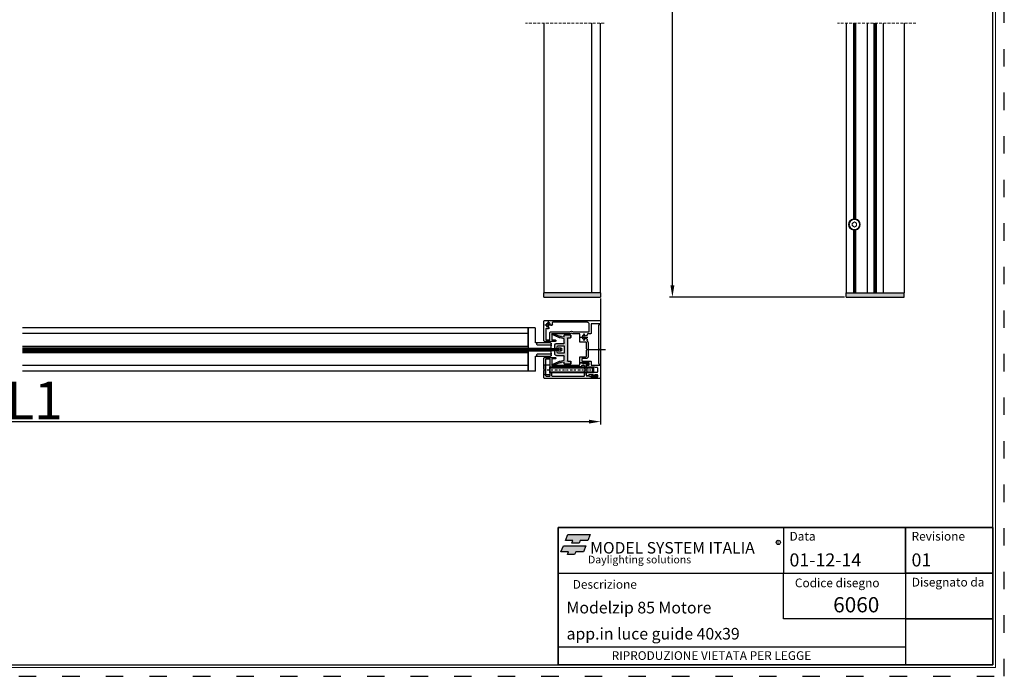
# Model space of a CAD drawing. Units: millimetres. Extents: x 0 to 3567, y 0 to 841.
# Drawn here: x 2889 to 3567, y 0 to 452 of the extents above; entities that cross this region are included whole.
import ezdxf
from ezdxf.enums import TextEntityAlignment as Align

# ---------------------------------------------------------------- set-up
doc = ezdxf.new("R2010")
doc.units = ezdxf.units.MM
for name, pattern in [('ACAD_ISO03W100', [30, 12, -18]), ('HIDDEN', [2.930921, 1.953947, -0.976974]), ('TRATTOPUNTO', [25.4, 12.7, -6.35, 0, -6.35])]:
    doc.linetypes.add(name, pattern=pattern)
for name, color, linetype, lineweight in [('_MSI-linee grosse', 4, 'Continuous', 25), ('_MSI-quote e testi', 7, 'Continuous', 5), ('TITTLE BLOCK', 7, 'Continuous', 5)]:
    doc.layers.add(name, color=color, linetype=linetype, lineweight=lineweight)
doc.styles.add('Cartiglio1', font='verdana.ttf')
doc.styles.get("Standard").update_dxf_attribs({"font": 'isocpeur.ttf'})
doc.styles.add('stile1', font='arialbi.ttf')
doc.styles.add('stile2', font='ariali.ttf')
doc.dimstyles.new('Dim-2.5', dxfattribs={"dimscale": 2, "dimtxt": 2.5, "dimasz": 2, "dimexe": 1, "dimexo": 0.5, "dimgap": 0.8, "dimtad": 1, "dimdec": 1, "dimdsep": 46, "dimtxsty": 'Standard', "dimcen": 0.09, "dimclrd": 256, "dimclre": 256, "dimclrt": 3, "dimadec": 1, "dimazin": 2, "dimtfac": 1, "dimtdec": 1, "dimtmove": 0, "dimatfit": 1, "dimfxl": 1, "dimtolj": 1, "dimtzin": 0, "dimlwd": -1, "dimlwe": -1, "dimarcsym": 0})

# ---------------------------------------------------------------- blocks, each defined once
blk = doc.blocks.new('*D97')
at = {"transparency": 16777216}
for p, q in [((2508.86, 260.18), (2508.86, 173.41)), ((3288.86, 260.18), (3288.86, 173.41)), ((2516.86, 175.41), (3280.86, 175.41))]:
    blk.add_line(p, q, dxfattribs=at)
for points in [[(2516.86, 176.74), (2516.86, 174.08), (2508.86, 175.41)], [(3280.86, 176.74), (3280.86, 174.08), (3288.86, 175.41)]]:
    blk.add_solid(points, dxfattribs=at)
at = {"layer": 'Defpoints', "color": 0, "transparency": 16777216}
for p in [(2508.86, 261.18), (3288.86, 261.18), (3288.86, 175.41)]:
    blk.add_point(p, dxfattribs=at)
at = {"color": 2, "transparency": 16777216, "insert": (2898.86, 190.01), "char_height": 26, "attachment_point": 5}
blk.add_mtext('\\A1;L1', dxfattribs=at)
blk = doc.blocks.new('*D95')
at = {"transparency": 16777216}
for p, q in [((3412.63, 735.4), (3336.35, 735.4)), ((3338.35, 269.18), (3338.35, 727.4)), ((3456.99, 261.18), (3336.35, 261.18))]:
    blk.add_line(p, q, dxfattribs=at)
for points in [[(3337.02, 727.4), (3339.68, 727.4), (3338.35, 735.4)], [(3337.02, 269.18), (3339.68, 269.18), (3338.35, 261.18)]]:
    blk.add_solid(points, dxfattribs=at)
at = {"layer": 'Defpoints', "color": 0, "transparency": 16777216}
for p in [(3338.35, 735.4), (3413.63, 735.4), (3457.99, 261.18)]:
    blk.add_point(p, dxfattribs=at)
at = {"color": 2, "transparency": 16777216, "insert": (3323.75, 529.54), "char_height": 26, "attachment_point": 5, "rotation": 90}
blk.add_mtext('\\A1;H1', dxfattribs=at)
blk = doc.blocks.new('A$C26C74CCB')
at = {"color": 254}
for points in [[(0.69, -28.4), (8.1, -28.4, 0.414214), (8.6, -27.9), (8.6, -20.6, 0.414214), (8.3, -20.3), (7.9, -20.3, 0.414214), (7.6, -20.6), (7.6, -22.7, -0.414214), (7.3, -23), (3.65, -23, -0.414214), (3.35, -22.7), (3.35, -4, -0.414214), (3.65, -3.7), (4.45, -3.7, 0.414214), (4.75, -3.4), (4.75, -1.9, 0.414214), (4.55, -1.7, -0.414214), (4.35, -1.5), (4.35, 1.23, -0.258777), (4.44, 1.4, 1.698244), (3.45, 1.95), (3.45, 0.9, -0.414214), (3.15, 0.6), (1.8, 0.6), (1.8, 0.8, 0.414214), (1.5, 1.1), (-1.5, 1.1, 0.414214), (-1.8, 0.8), (-1.8, 0.6), (-3.8, 0.6, -0.414214), (-4.1, 0.9), (-4.1, 2.43, 0.331679), (-4.6, 3.1), (-4.6, 3.33, -0.131652), (-4.47, 3.83), (-3.93, 4.75, 0.131652), (-3.8, 5.25), (-3.8, 7.08, 0.131652), (-3.93, 7.58), (-4.18, 8, 0.57735), (-4.52, 8), (-4.77, 7.58, 0.131652), (-4.9, 7.08), (-4.9, 4.9, -0.414214), (-5.2, 4.6), (-5.6, 4.6, 0.414214), (-5.9, 4.3), (-5.9, -27.9, 0.414214), (-5.4, -28.4), (-0.69, -28.4), (0, -28)], [(2.55, -2.4), (2.85, -2.4, 0.414214), (3.15, -2.1), (3.15, -1, 0.414214), (2.85, -0.7), (1.21, -0.7), (0, 0), (-1.21, -0.7), (-4.2, -0.7, 0.414214), (-4.5, -1), (-4.5, -22.5, 0.414214), (-4, -23), (-2.1, -23), (-2.1, -23.8, -0.414214), (-2.6, -24.3), (-4, -24.3, 0.414214), (-4.5, -24.8), (-4.5, -26.6, 0.414214), (-4, -27.1), (7.2, -27.1, 0.414214), (7.7, -26.6), (7.7, -24.8, 0.414214), (7.2, -24.3), (2.6, -24.3, -0.414214), (2.1, -23.8), (2.1, -23), (2.25, -23), (2.25, -2.7, -0.414214)]]:
    blk.add_lwpolyline(points, format="xyb", close=True, dxfattribs=at)
blk = doc.blocks.new('TCEI_M4X30')
at = {"color": 252, "linetype": 'TRATTOPUNTO', "ltscale": 0.1}
blk.add_lwpolyline([(-4.5, 0), (30.5, 0)], dxfattribs=at)
at = {"color": 252}
blk.add_lwpolyline([(-3.7, -3.5), (0, -3.5), (0, 3.5), (-3.7, 3.5, 0.414214), (-4, 3.2), (-4, -3.2, 0.414214)], format="xyb", close=True, dxfattribs=at)
for points in [[(0, -2), (29.5, -2), (30, -1.5), (30, 1.5), (29.5, 2), (0, 2)], [(0, -1.5), (30, -1.5), (30, 1.5), (0, 1.5)]]:
    blk.add_lwpolyline(points, close=True, dxfattribs=at)
blk.add_lwpolyline([(29.5, 2), (29.5, -2)], dxfattribs=at)
blk = doc.blocks.new('A$C374B7D0D')
at = {"color": 7}
for p, q in [((-2.5, 0), (2.5, 0)), ((0, -2.5), (0, 2.5)), ((0, -2.5), (0, 2.5)), ((-2.5, 0), (2.5, 0)), ((6, -24.7), (11, -24.7)), ((6, -24.7), (11, -24.7)), ((8.5, -27.2), (8.5, -22.2)), ((8.5, -27.2), (8.5, -22.2))]:
    blk.add_line(p, q, dxfattribs=at)
for points in [[(-19.04, 10.75), (-19.24, 10.75), (-19.24, 11.3), (-27.99, 11.3, 0.414214), (-28.49, 10.8), (-28.49, 5.6, 0.414214), (-28.19, 5.3), (-27.89, 5.3, 0.414214), (-27.59, 5.6), (-27.59, 9, -0.414214), (-27.29, 9.3), (-26.24, 9.3, -0.414214), (-25.94, 9), (-25.94, 7.56, 0.460566), (-25.94, 6.04), (-25.94, 3.24, 0.693889), (-25.94, 1.36), (-25.94, 1.3), (-24.89, 1.3, 0.414214), (-24.59, 1.6), (-24.59, 1.8), (-24.19, 2.03), (-24.19, 2.24), (-24.59, 2.47), (-24.19, 2.7), (-24.19, 2.91), (-24.59, 3.14), (-24.19, 3.37), (-24.19, 3.58), (-24.59, 3.81), (-24.19, 4.04), (-24.19, 4.25), (-24.59, 4.48), (-24.19, 4.71), (-24.19, 4.92), (-24.59, 5.15), (-24.19, 5.38), (-24.19, 5.59), (-24.59, 5.82), (-24.19, 6.05), (-24.19, 6.26), (-24.59, 6.49), (-24.19, 6.72), (-24.19, 9, -0.414214), (-23.89, 9.3), (-21.29, 9.3, -0.414214), (-20.99, 9), (-20.99, 7.39), (-20.59, 7.16), (-20.99, 6.93), (-20.99, 6.72), (-20.59, 6.49), (-20.99, 6.26), (-20.99, 6.05), (-20.59, 5.82), (-20.99, 5.59), (-20.99, 5.38), (-20.59, 5.15), (-20.99, 4.92), (-20.99, 4.71), (-20.59, 4.48), (-20.99, 4.25), (-20.99, 4.04), (-20.59, 3.81), (-20.99, 3.58), (-20.99, 3.37), (-20.59, 3.14), (-20.99, 2.91), (-20.99, 2.7), (-20.59, 2.47), (-20.99, 2.24), (-20.99, 2.03), (-20.59, 1.8), (-20.59, 1.6, 0.414214), (-20.29, 1.3), (-19.54, 1.3, 0.414214), (-19.24, 1.6), (-19.24, 3.2, -0.414214), (-18.94, 3.5), (-18.04, 3.5, -0.414214), (-17.74, 3.2), (-17.74, -2.7, 0.414214), (-17.44, -3), (-13.79, -3, 0.414214), (-13.49, -2.7), (-13.49, 1.2, -0.414214), (-13.19, 1.5), (-9.19, 1.5), (-8.49, 1.9), (-7.8, 1.5), (-3.79, 1.5, -0.414214), (-3.49, 1.2), (-3.49, -2.7, 0.414214), (-3.19, -3), (1.95, -3, -0.414214), (2.25, -3.3), (2.25, -7.83), (2.75, -8.7), (2.25, -9.57), (2.25, -22, -0.414214), (1.95, -22.3), (-1.69, -22.3, -0.414214), (-1.99, -22), (-1.99, -19.9, 0.414214), (-2.29, -19.6), (-2.69, -19.6, 0.414214), (-2.99, -19.9), (-2.99, -27.2, 0.414214), (-2.49, -27.7), (11, -27.7, 0.414214), (11.5, -27.2), (11.5, 10.8, 0.414214), (11, 11.3), (9.25, 11.3), (9.25, 10.75), (9.05, 10.75), (8.1, 11.3), (-7.63, 11.3), (-8.49, 10.8), (-9.36, 11.3), (-18.09, 11.3)], [(-18.09, 10), (8.1, 10), (9.05, 10.55), (9.25, 10.55), (9.25, 4.8), (2.75, 4.8, 0.414214), (2.25, 4.3), (2.25, 2.61, -0.414214), (1.75, 2.11), (1.58, 2.11, 0.58349), (1.03, 1.12, 0.638498), (1.46, 0.33, -0.389499), (0.45, -1.43, 0.62525), (-0.45, -1.43, -0.389499), (-1.46, 0.33, 0.638498), (-1.03, 1.12, 0.791138), (-1.93, 2, -0.396857), (-2.6, 2.13, 0.241191), (-3.9, 2.8), (-13.19, 2.8, 0.414214), (-14.79, 1.2), (-14.79, -1.4, -0.414214), (-15.09, -1.7), (-16.19, -1.7, -0.414214), (-16.49, -1.4), (-16.49, 4), (-16.49, 4.3, 0.414214), (-16.99, 4.8), (-19.24, 4.8), (-19.24, 10.55), (-19.04, 10.55)], [(10.2, 2.34), (10.2, -21.63, -0.52793), (9.52, -22.09, 0.082808), (8.62, -21.9, 0.903896), (8.44, -23.18, 0.638498), (9.31, -23.43, -0.389499), (9.83, -25.39, 0.62525), (9.2, -26.03, -0.389499), (7.24, -25.5, 0.638498), (6.99, -24.63, 0.903896), (5.71, -24.82, 0.082808), (5.9, -25.72, -0.52793), (5.43, -26.4), (-1.49, -26.4, -0.414214), (-1.99, -25.9), (-1.99, -24.1, -0.414214), (-1.49, -23.6), (3.05, -23.6, 0.414214), (3.55, -23.1), (3.55, -9.91), (3.88, -9.35, 0.267949), (3.88, -8.05), (3.55, -7.49), (3.55, 3, -0.414214), (4.05, 3.5), (9.05, 3.5, -0.198912), (9.4, 3.35), (10.06, 2.7, -0.198912)]]:
    blk.add_lwpolyline(points, format="xyb", close=True, dxfattribs=at)
blk = doc.blocks.new('pvc')
blk.add_hatch(color=3).paths.add_polyline_path([(3.52, 10.43), (-1.22, 8.3, -0.042177), (-2.01, 8.02), (-4.8, 7.3), (-4.8, 4.55, 0.414214), (-4.5, 4.25), (0.2, 4.25, -0.414214), (1.7, 2.75), (1.7, 1.4, -0.414214), (0.7, 0.4), (0, 0.4), (0, 1.85, 0.414214), (-0.7, 2.55), (-4.5, 2.55, 0.414214), (-4.8, 2.25), (-4.8, -2.25, 0.414214), (-4.5, -2.55), (-0.7, -2.55, 0.414214), (0, -1.85), (0, -0.4), (0.7, -0.4, -0.414214), (1.7, -1.4), (1.7, -2.75, -0.414214), (0.2, -4.25), (-4.5, -4.25, 0.414214), (-4.8, -4.55), (-4.8, -7.3), (-2.01, -8.02, -0.042177), (-1.22, -8.3), (3.52, -10.43, -0.962984), (3.3, -10.98), (-1.91, -9.1, 0.062651), (-2.88, -8.88, -0.000001), (-2.88, -8.88), (-4.8, -8.7), (-4.8, -9.75, -0.414214), (-5.1, -10.05), (-9.2, -10.05, -0.414214), (-9.5, -9.75), (-9.5, -8.35, -0.414214), (-9.2, -8.05), (-7.3, -8.05, 0.414214), (-7, -7.75), (-7, 7.75, 0.414214), (-7.3, 8.05), (-9.2, 8.05, -0.414214), (-9.5, 8.35), (-9.5, 9.75, -0.414214), (-9.2, 10.05), (-5.1, 10.05, -0.414214), (-4.8, 9.75), (-4.8, 8.7), (-2.88, 8.88, 0.062647), (-1.91, 9.1, 0.000002), (-1.91, 9.1), (3.3, 10.98, -0.962984)])
at = {"color": 3, "linetype": 'Continuous'}
for p, q in [((-9.5, 8.35), (-9.5, 9.75)), ((-9.5, 8.7), (-9.5, 9.7)), ((-9.5, 9.7), (-9.5, 8.7)), ((-5.1, 10.05), (-9.2, 10.05)), ((-7, 7.75), (-7, -7.75)), ((-4.8, 8.7), (-4.8, 9.75)), ((-2.88, 8.88), (-4.8, 8.7)), ((-4.8, 7.3), (-2.01, 8.02)), ((-4.8, 4.55), (-4.8, 7.3)), ((3.3, 10.98), (-1.91, 9.1)), ((-1.22, 8.3), (3.52, 10.43)), ((-4.8, 2.25), (-4.8, -2.25)), ((0.2, 4.25), (-4.5, 4.25)), ((-0.7, 2.55), (-4.5, 2.55)), ((0, 0.4), (0, 1.85)), ((0.7, 0.4), (0, 0.4)), ((1.7, 1.4), (1.7, 2.75)), ((-4.8, -7.3), (-4.8, -4.55)), ((-4.5, -2.55), (-0.7, -2.55)), ((-4.5, -4.25), (0.2, -4.25)), ((0, -1.85), (0, -0.4)), ((0.7, -0.4), (0, -0.4)), ((1.7, -2.75), (1.7, -1.4)), ((-9.5, -8.35), (-9.5, -9.75)), ((-9.5, -9.7), (-9.5, -8.7)), ((-9.2, -10.05), (-5.1, -10.05)), ((-2.01, -8.02), (-4.8, -7.3)), ((-4.8, -8.7), (-2.88, -8.88)), ((-4.8, -9.75), (-4.8, -8.7)), ((-1.91, -9.1), (3.3, -10.98)), ((3.52, -10.43), (-1.22, -8.3))]:
    blk.add_line(p, q, dxfattribs=at)
at = {"color": 3}
for p, q in [((-7.3, 8.05), (-9.2, 8.05)), ((-7.3, -8.05), (-9.2, -8.05))]:
    blk.add_line(p, q, dxfattribs=at)
at = {"color": 3, "linetype": 'Continuous'}
for centre, radius, start, end in [((-9.2, 9.75), 0.3, 90, 180), ((-9.2, 9.75), 0.3, 90, 180), ((-5.1, 9.75), 0.3, 0, 90), ((-3.27, 12.87), 4, 275.5, 289.83943), ((-3.26, 12.86), 5, 284.5, 294.16057), ((3.4, 10.7), 0.3, 294.16057, 109.83943), ((-4.5, 4.55), 0.3, 180, 270), ((-4.5, 2.25), 0.3, 90, 180), ((-0.7, 1.85), 0.7, 0, 90), ((0.2, 2.75), 1.5, 0, 90), ((0.7, 1.4), 1, 270, 0), ((-4.5, -2.25), 0.3, 180, 270), ((-4.5, -4.55), 0.3, 90, 180), ((-0.7, -1.85), 0.7, 270, 0), ((0.2, -2.75), 1.5, 270, 0), ((0.7, -1.4), 1, 0, 90), ((-9.2, -9.75), 0.3, 180, 270), ((-5.1, -9.75), 0.3, 270, 0), ((-3.27, -12.87), 4, 70.16057, 84.5), ((-3.26, -12.86), 5, 65.83943, 75.5), ((3.4, -10.7), 0.3, 250.16057, 65.83943)]:
    blk.add_arc(centre, radius, start, end, dxfattribs=at)
at = {"color": 3}
for centre, start, end in [((-9.2, 8.35), 180, 270), ((-7.3, 7.75), 0, 90), ((-9.2, -8.35), 90, 180), ((-7.3, -7.75), 270, 0)]:
    blk.add_arc(centre, 0.3, start, end, dxfattribs=at)
blk = doc.blocks.new('tappo nuovo zip')
at = {"color": 8, "linetype": 'Continuous', "lineweight": 25}
for p, q in [((8.25, 15.5), (8.25, 19.2)), ((8.25, 14.3), (8.25, 15.5)), ((8.25, 9.5), (8.25, 14.3)), ((8.71, 19.5), (12.95, 19.5)), ((12.95, 15.5), (12.95, 19.5)), ((12.95, 19.5), (13.25, 19.2)), ((12.95, 5.5), (12.95, 15.5)), ((13.25, 19.2), (13.25, 15.5)), ((13.25, 15.5), (13.25, 5.5)), ((-2.75, 8), (-2.75, 8.5)), ((-2.75, 8), (-2.75, 7)), ((-2.75, 5.5), (-2.75, 7)), ((-2.25, 9), (2.25, 9)), ((-2.25, 7.5), (6.7, 7.5)), ((2.25, 9), (7.7, 9)), ((7.2, 8), (7.2, 8.5)), ((7.7, 9), (7.75, 9)), ((-2.25, 5.5), (-2.75, 5.5)), ((-2.75, 5.5), (-2.75, 3.5)), ((-2.75, 2), (-2.75, 3.5)), ((-2.75, 3.5), (-2.25, 3.5)), ((-2.75, 2), (-2.75, 1)), ((-2.75, 0.5), (-2.75, 1)), ((12.95, 5.5), (-2.25, 5.5)), ((12.95, 3.5), (-2.25, 3.5)), ((6.7, 1.5), (-2.25, 1.5)), ((2.25, 0), (-2.25, 0)), ((7.7, 0), (2.25, 0)), ((7.2, 0.5), (7.2, 1)), ((7.75, 0), (7.7, 0)), ((13.25, 5.5), (12.95, 5.5)), ((12.95, -6.5), (12.95, 3.5)), ((12.95, 3.5), (13.25, 3.5)), ((13.25, 5.5), (13.25, 3.5)), ((13.25, 3.5), (13.25, -6.5)), ((8.25, -5.3), (8.25, -0.5)), ((8.25, -6.5), (8.25, -5.3)), ((8.25, -10.2), (8.25, -6.5)), ((12.95, -10.5), (12.95, -6.5)), ((13.25, -6.5), (13.25, -10.2)), ((8.71, -10.5), (12.95, -10.5)), ((13.25, -10.2), (12.95, -10.5))]:
    blk.add_line(p, q, dxfattribs=at)
for centre, start, end in [((8.71, 19), 90, 156.42182), ((-2.25, 8.5), 90, 180), ((-2.25, 7), 90, 180), ((6.7, 8), 270, 0), ((7.7, 8.5), 90, 180), ((7.75, 9.5), 270, 0), ((-2.25, 2), 180, 270), ((-2.25, 0.5), 180, 270), ((6.7, 1), 0, 90), ((7.7, 0.5), 180, 270), ((7.75, -0.5), 0, 90), ((8.71, -10), 203.57818, 270)]:
    blk.add_arc(centre, 0.5, start, end, dxfattribs=at)
blk = doc.blocks.new('cartiglio')
h = blk.add_hatch(color=30)
h.paths.add_polyline_path([(2.22, 14.14), (1.67, 12.78), (3.41, 12.78), (3.18, 12.12), (4.81, 12.12), (5.07, 12.78), (6.84, 12.78), (7.35, 14.14)])
h.paths.add_polyline_path([(2.41, 10.19), (2.19, 9.53), (3.81, 9.53), (4.07, 10.19), (5.84, 10.19), (6.36, 11.54), (1.23, 11.54), (0.67, 10.19)])
at = {"color": 253}
for p, q in [((99.81, 15.75), (0, 15.75)), ((0, 15.75), (0, -15.75)), ((99.81, -15.75), (99.81, 15.75))]:
    blk.add_line(p, q, dxfattribs=at)
at = {"color": 30}
for points in [[(1.67, 12.78), (2.22, 14.14), (7.35, 14.14), (6.84, 12.78), (5.07, 12.78), (4.81, 12.12), (3.18, 12.12), (3.41, 12.78), (1.67, 12.78)], [(0.67, 10.19), (1.23, 11.54), (6.36, 11.54), (5.84, 10.19), (4.07, 10.19), (3.81, 9.53), (2.19, 9.53), (2.41, 10.19), (0.67, 10.19)]]:
    blk.add_lwpolyline(points, dxfattribs=at)
at = {"color": 253}
for points in [[(51.76, 5.25), (79.79, 5.25), (79.79, 15.75), (51.76, 15.75)], [(79.79, 5.25), (99.81, 5.25), (99.81, 15.75), (79.79, 15.75)], [(51.76, 5.25), (79.79, 5.25), (79.79, -5.25), (51.76, -5.25)], [(79.79, -5.25), (99.81, -5.25), (99.81, 5.25), (79.79, 5.25)], [(79.79, -15.75), (99.81, -15.75), (99.81, -5.25), (79.79, -5.25)]]:
    blk.add_lwpolyline(points, close=True, dxfattribs=at)
for points in [[(0, 5.25), (99.81, 5.25)], [(79.79, -11.75), (0, -11.75)], [(0, -15.75), (99.81, -15.75)]]:
    blk.add_lwpolyline(points, dxfattribs=at)
at = {"color": 152}
blk.add_circle((50.58, 12.32), 0.48, dxfattribs=at)
for s, height, style, p in [('MODEL SYSTEM ITALIA', 2.64, 'stile1', (7.39, 9.77)), ('R', 0.66, 'stile1', (50.24, 12)), ('Daylighting solutions', 1.76, 'stile2', (6.89, 7.51))]:
    blk.add_text(s, height=height, dxfattribs=dict(at, style=style)).set_placement(p)
at = {"color": 253, "attachment_point": 1, "style": 'Cartiglio1'}
for s, insert, char_height, width in [('Data', (53.16, 14.74), 2, 16.5702), ('Revisione ', (81.19, 14.74), 2, 16.5702), ('Descrizione', (3.36, 3.69), 2, 57.5), ('Codice disegno', (54.39, 4.03), 2, 57.5), ('Disegnato da', (81.24, 4.2), 2, 18.1743), ('{\\H0.8x;RIPRODUZIONE VIETATA PER LEGGE}', (12.31, -12.66), 2.5, 56.5959)]:
    blk.add_mtext(s, dxfattribs=dict(at, insert=insert, char_height=char_height, width=width))
at = {"layer": 'TITTLE BLOCK', "color": 0, "style": 'Cartiglio1'}
for tag, p, height in [('DATA', (53.14, 6.8), 3), ('REV', (81.17, 6.8), 3), ('DIS', (81.25, -2.77), 3), ('DESCRIZIONE', (1.95, -3.98), 3.5), ('DESCRIZIONE_1', (1.95, -9.97), 3.5)]:
    blk.add_attdef(tag, p, '', height=height, dxfattribs=at)
blk.add_attdef('CODICE', text='', height=3.5, dxfattribs=at).set_placement((73.78, -3.74), align=Align.RIGHT)

msp = doc.modelspace()

# ---------------------------------------------------------------- hatches: boundary and pattern name
h = msp.add_hatch(color=253)
h.dxf.hatch_style = 1
h.paths.add_polyline_path([(3249.86, 261.18), (3288.86, 261.18), (3288.86, 264.18), (3249.86, 264.18)])
h = msp.add_hatch(color=253)
h.dxf.hatch_style = 1
h.paths.add_polyline_path([(3457.99, 264.18), (3497.99, 264.18), (3497.99, 261.18), (3457.99, 261.18)])

# ---------------------------------------------------------------- linework, layer by layer
at = {"color": 7, "linetype": 'HIDDEN', "lineweight": 0}
for p, q in [((3291.28, 449.74), (3237.14, 449.74)), ((3506.14, 449.74), (3452.01, 449.74))]:
    msp.add_line(p, q, dxfattribs=at)
at = {"color": 5}
for p, q in [((3249.86, 449.74), (3249.86, 264.18)), ((3282.86, 264.18), (3282.86, 449.74)), ((3288.86, 264.18), (3288.86, 449.74)), ((3457.97, 449.74), (3457.99, 264.18)), ((3463.03, 449.74), (3463.06, 315.12)), ((3463.73, 449.74), (3463.75, 315.18)), ((3464.42, 449.74), (3464.44, 315.12)), ((3472.45, 449.74), (3472.45, 264.18)), ((3483.45, 449.74), (3483.45, 264.18)), ((3497.93, 449.74), (3497.95, 264.18)), ((3463.06, 307.24), (3463.06, 264.18)), ((3463.75, 307.18), (3463.75, 264.18)), ((3464.44, 307.24), (3464.44, 264.18))]:
    msp.add_line(p, q, dxfattribs=at)
at = {"color": 2, "linetype": 'Continuous', "lineweight": 15}
for p, q in [((3477, 264.18), (3477, 449.74)), ((3477.55, 449.74), (3477.55, 264.18)), ((3478.35, 449.74), (3478.35, 264.18)), ((3478.9, 264.18), (3478.9, 449.74))]:
    msp.add_line(p, q, dxfattribs=at)
at = {"color": 253, "linetype": 'Continuous', "lineweight": 15}
for p, q in [((3461.65, 314.58), (3461.65, 313.98)), ((3463.75, 312.92), (3462.24, 312.05)), ((3462.24, 312.05), (3462.24, 310.31)), ((3462.54, 314.99), (3462.54, 314.46)), ((3463.75, 315.18), (3463.75, 314.68)), ((3463.75, 312.92), (3465.26, 312.05)), ((3464.96, 314.99), (3464.96, 314.46)), ((3465.26, 310.31), (3465.26, 312.05)), ((3465.85, 314.58), (3465.85, 313.98)), ((3461.65, 308.38), (3461.65, 307.77)), ((3463.75, 309.43), (3462.24, 310.31)), ((3462.54, 307.89), (3462.54, 307.37)), ((3465.26, 310.31), (3463.75, 309.43)), ((3463.75, 307.68), (3463.75, 307.18)), ((3464.96, 307.89), (3464.96, 307.37)), ((3465.85, 308.38), (3465.85, 307.77))]:
    msp.add_line(p, q, dxfattribs=at)
at = {"color": 253}
msp.add_line((3288.86, 264.18), (3249.86, 264.18), dxfattribs=at)
at = {"color": 252}
for p, q in [((3249.86, 261.18), (3249.86, 264.18)), ((3249.86, 261.18), (3288.86, 261.18)), ((3288.86, 264.18), (3288.86, 261.18)), ((3457.99, 261.18), (3457.99, 264.18)), ((3457.99, 264.18), (3497.99, 264.18)), ((3457.99, 261.18), (3497.99, 261.18)), ((3497.99, 261.18), (3497.99, 264.18))]:
    msp.add_line(p, q, dxfattribs=at)
at = {"color": 8}
for p, q in [((3252.86, 239.64), (3252.86, 244.64)), ((3252.86, 239.64), (3252.86, 244.64)), ((3250.36, 242.14), (3255.36, 242.14)), ((3250.36, 242.14), (3255.36, 242.14))]:
    msp.add_line(p, q, dxfattribs=at)
at = {"color": 7, "linetype": 'Continuous'}
for p, q in [((3238.91, 240.08), (2890.49, 240.08)), ((3238.91, 226.58), (3238.91, 240.08)), ((3238.91, 236.08), (2890.49, 236.08)), ((3238.91, 227.08), (2890.49, 227.08)), ((3238.91, 226.58), (2890.49, 226.58)), ((2890.49, 225.68), (3257.36, 225.68)), ((2890.49, 225.08), (3257.36, 225.08)), ((2890.49, 224.48), (3257.36, 224.48)), ((3260.32, 225.28), (3246.72, 225.28)), ((3259.32, 224.91), (3247.42, 224.91)), ((3259.72, 225.96), (3259.72, 225.28)), ((3261.55, 225.96), (3259.72, 225.96)), ((3259.72, 224.88), (3259.72, 224.21)), ((3259.72, 224.21), (3261.55, 224.21)), ((3261.12, 224.88), (3261.12, 225.28)), ((3261.12, 225.28), (3261.55, 225.28)), ((3261.55, 224.88), (3261.12, 224.88)), ((2890.49, 223.58), (3238.91, 223.58)), ((2890.49, 223.08), (3238.91, 223.08)), ((3238.91, 210.08), (3238.91, 223.58)), ((3238.91, 214.08), (2890.49, 214.08)), ((3238.91, 210.08), (2890.49, 210.08))]:
    msp.add_line(p, q, dxfattribs=at)
msp.add_line((3279.46, 225.14), (3292.19, 225.14))
at = {"color": 4}
msp.add_lwpolyline([(3259.56, 102.5), (3559, 102.5), (3559, 8), (3259.56, 8)], close=True, dxfattribs=at)
at = {"color": 253, "linetype": 'Continuous', "lineweight": 15}
msp.add_circle((3463.75, 311.18), 3.5, dxfattribs=at)
for radius, start, end in [(4, 99.97421, 260.02579), (1.51, 120.00106, 179.9988), (1.51, 60.00049, 119.99951), (4, 89.99763, 99.97368), (4, 80.02632, 90.0024), (4, 279.97416, 80.02584), (1.51, 0.0012, 59.99894), (1.51, 179.99909, 240.00105), (1.51, 239.99627, 300.00373), (4, 260.02388, 269.99992), (4, 270.00005, 279.97612), (1.51, 299.99895, 0.00091)]:
    msp.add_arc((3463.75, 311.18), radius, start, end, dxfattribs=at)
at = {"color": 7, "linetype": 'Continuous'}
for radius in [0.875, 0.2]:
    msp.add_arc((3261.55, 225.08), radius, 270, 90, dxfattribs=at)
at = {"layer": '_MSI-linee grosse'}
msp.add_lwpolyline([(2386, 833), (2386, 8), (3559, 8), (3559, 833)], close=True, dxfattribs=at)
at = {"layer": '_MSI-quote e testi'}
msp.add_lwpolyline([(2384, 835), (2384, 6), (3561, 6), (3561, 835)], close=True, dxfattribs=at)
at = {"layer": 'Defpoints', "linetype": 'ACAD_ISO03W100'}
msp.add_lwpolyline([(2378, 841), (2378, 0), (3567, 0), (3567, 841)], close=True, dxfattribs=at)

# ---------------------------------------------------------------- block references
at = {"xscale": -1}
for name, p, rotation in [('A$C374B7D0D', (3277.56, 233.63), 270), ('TCEI_M4X30', (3253.96, 211.04), 180)]:
    msp.add_blockref(name, p, dxfattribs=dict(at, rotation=rotation))
for name, p in [('tappo nuovo zip', (3252.16, 220.58)), ('pvc', (3258.96, 225.08))]:
    msp.add_blockref(name, p, dxfattribs=at)
at = {"color": 5, "xscale": -1, "rotation": 270}
msp.add_blockref('A$C26C74CCB', (3278.26, 211.04), dxfattribs=at)
ref = msp.add_blockref('cartiglio', (3259.56, 55.25), dxfattribs=dict(xscale=3, yscale=3, zscale=3))
ref.add_attrib('DATA', '01-12-14', (3419, 75.65), dxfattribs={"layer": 'TITTLE BLOCK', "color": 0, "height": 9, "style": 'Cartiglio1'})
ref.add_attrib('DESCRIZIONE_1', 'app.in luce guide 40x39', (3265.41, 25.33), dxfattribs={"layer": 'TITTLE BLOCK', "color": 0, "height": 8, "style": 'Cartiglio1'})
ref.add_attrib('REV', '01', (3503.07, 75.65), dxfattribs={"layer": 'TITTLE BLOCK', "color": 0, "height": 9, "style": 'Cartiglio1'})
ref.add_attrib('CODICE', '6060', dxfattribs={"layer": 'TITTLE BLOCK', "color": 0, "height": 10.5, "style": 'Cartiglio1'}).set_placement((3480.89, 44.04), align=Align.RIGHT)
ref.add_attrib('DESCRIZIONE', 'Modelzip 85 Motore', (3265.41, 43.3), dxfattribs={"layer": 'TITTLE BLOCK', "color": 0, "height": 8, "style": 'Cartiglio1'})

# ---------------------------------------------------------------- dimensions: what is measured, and where the dimension line sits
dim = msp.add_linear_dim(base=(3338.35, 735.4), p1=(3457.99, 261.18), p2=(3413.63, 735.4), angle=90, text='H1', dimstyle='Dim-2.5', override={"dimtxt": 13, "dimasz": 4, "dimclrt": 2})
dim.commit()
dim.dimension.update_dxf_attribs({"geometry": '*D95', "text_midpoint": (3338.35, 529.54), "dimtype": 160})
dim = msp.add_linear_dim(base=(3288.86, 175.41), p1=(2508.86, 261.18), p2=(3288.86, 261.18), text='L1', dimstyle='Dim-2.5', override={"dimtxt": 13, "dimasz": 4, "dimclrt": 2})
dim.commit()
dim.dimension.update_dxf_attribs({"geometry": '*D97', "text_midpoint": (2898.86, 190.01)})

doc.saveas('drawing.dxf')
